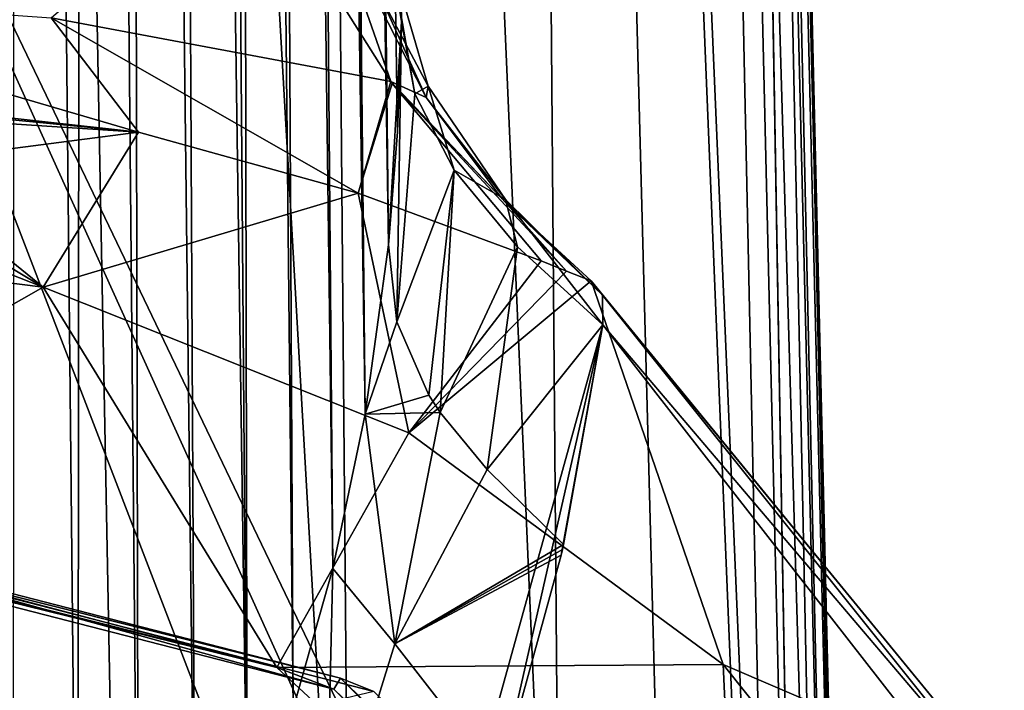
# Model space of a CAD drawing. Units: millimetres. Extents: x -110 to 110, y -21 to 326.
# Drawn here: x 7 to 25, y 100 to 112 of the extents above; entities that cross this region are included whole.
import ezdxf

# ---------------------------------------------------------------- set-up
doc = ezdxf.new("R2010")
doc.units = ezdxf.units.MM
doc.header["$LTSCALE"] = 65.185185
for name, color, linetype in [('270', 7, 'CONTINUOUS'), ('280', 7, 'CONTINUOUS'), ('29', 7, 'CONTINUOUS'), ('291', 7, 'CONTINUOUS'), ('293', 7, 'CONTINUOUS'), ('294', 7, 'CONTINUOUS'), ('295', 7, 'CONTINUOUS'), ('297', 7, 'CONTINUOUS'), ('298', 7, 'CONTINUOUS'), ('299', 7, 'CONTINUOUS'), ('300', 7, 'CONTINUOUS'), ('301', 7, 'CONTINUOUS'), ('311', 7, 'CONTINUOUS'), ('44', 7, 'CONTINUOUS'), ('45', 7, 'CONTINUOUS'), ('71', 7, 'CONTINUOUS'), ('74', 7, 'CONTINUOUS'), ('78', 7, 'CONTINUOUS')]:
    doc.layers.add(name, color=color, linetype=linetype)

msp = doc.modelspace()

# ---------------------------------------------------------------- linework, layer by layer
at = {"layer": '270', "linetype": 'Continuous'}
for points in [[(11.69, 100.297, 45.821), (0, 103.175, 38.991), (0, 103.377, 41.982), (11.69, 100.297, 45.821)], [(0, 103.232, 44.976), (11.69, 100.297, 45.821), (0, 103.377, 41.982), (0, 103.232, 44.976)], [(12.75, 99.891, 39.935), (0, 103.175, 38.991), (11.69, 100.297, 45.821), (12.75, 99.891, 39.935)], [(20.392, 92.243, 48.138), (12.75, 99.891, 39.935), (11.69, 100.297, 45.821), (20.392, 92.243, 48.138)], [(22.084, 90.922, 42.516), (12.75, 99.891, 39.935), (20.392, 92.243, 48.138), (22.084, 90.922, 42.516)]]:
    msp.add_3dface(points, dxfattribs=at)
at = {"layer": '280', "linetype": 'Continuous'}
for points in [[(15.851, 98.215, 70.363), (14.423, 94.598, 72.388), (17.772, 106.698, 65.58), (15.851, 98.215, 70.363)], [(17.772, 106.698, 65.58), (14.423, 94.598, 72.388), (24.79, 97.688, 68.173), (17.772, 106.698, 65.58)], [(16.993, 102.398, 68.014), (15.851, 98.215, 70.363), (17.772, 106.698, 65.58), (16.993, 102.398, 68.014)], [(17.016, 102.498, 67.957), (16.993, 102.398, 68.014), (17.772, 106.698, 65.58), (17.016, 102.498, 67.957)], [(17.037, 102.597, 67.901), (17.016, 102.498, 67.957), (17.772, 106.698, 65.58), (17.037, 102.597, 67.901)]]:
    msp.add_3dface(points, dxfattribs=at)
at = {"layer": '29', "linetype": 'Continuous'}
msp.add_3dface([(0, 96.639, 10.853), (0, 103.326, 34.093), (13.5, 99.85, 35.093), (0, 96.639, 10.853)], dxfattribs=at)
at = {"layer": '291', "linetype": 'Continuous'}
msp.add_3dface([(14.013, 112.361, 65.594), (13.831, 113.503, 65.016), (13.293, 151.886, 66.695), (14.013, 112.361, 65.594)], dxfattribs=at)
at = {"layer": '293', "linetype": 'Continuous'}
for points in [[(7.972, 91.542, 76.379), (6.801, 205.632, 76.663), (6.767, 90.145, 77.102), (7.972, 91.542, 76.379)], [(8.073, 204.509, 75.723), (6.801, 205.632, 76.663), (7.972, 91.542, 76.379), (8.073, 204.509, 75.723)], [(9.109, 93.178, 75.532), (8.073, 204.509, 75.723), (7.972, 91.542, 76.379), (9.109, 93.178, 75.532)], [(8.873, 203.637, 74.992), (8.073, 204.509, 75.723), (9.109, 93.178, 75.532), (8.873, 203.637, 74.992)], [(9.623, 202.671, 74.178), (8.873, 203.637, 74.992), (10.167, 95.053, 74.559), (9.623, 202.671, 74.178)], [(10.167, 95.053, 74.559), (8.873, 203.637, 74.992), (9.109, 93.178, 75.532), (10.167, 95.053, 74.559)], [(10.313, 201.608, 73.283), (9.623, 202.671, 74.178), (11.133, 97.167, 73.462), (10.313, 201.608, 73.283)], [(11.133, 97.167, 73.462), (9.623, 202.671, 74.178), (10.167, 95.053, 74.559), (11.133, 97.167, 73.462)], [(10.934, 200.459, 72.312), (10.313, 201.608, 73.283), (11.133, 97.167, 73.462), (10.934, 200.459, 72.312)], [(11.475, 199.229, 71.269), (10.934, 200.459, 72.312), (11.994, 99.528, 72.24), (11.475, 199.229, 71.269)], [(11.994, 99.528, 72.24), (10.934, 200.459, 72.312), (11.133, 97.167, 73.462), (11.994, 99.528, 72.24)], [(11.929, 197.915, 70.161), (11.475, 199.229, 71.269), (12.736, 102.146, 70.884), (11.929, 197.915, 70.161)], [(12.736, 102.146, 70.884), (11.475, 199.229, 71.269), (11.994, 99.528, 72.24), (12.736, 102.146, 70.884)], [(12.229, 196.589, 69.208), (11.929, 197.915, 70.161), (13.338, 105.031, 69.389), (12.229, 196.589, 69.208)], [(13.338, 105.031, 69.389), (11.929, 197.915, 70.161), (12.736, 102.146, 70.884), (13.338, 105.031, 69.389)], [(12.413, 195.123, 68.479), (12.229, 196.589, 69.208), (13.338, 105.031, 69.389), (12.413, 195.123, 68.479)], [(12.57, 191.896, 67.811), (12.413, 195.123, 68.479), (13.77, 108.193, 67.752), (12.57, 191.896, 67.811)], [(13.77, 108.193, 67.752), (12.413, 195.123, 68.479), (13.338, 105.031, 69.389), (13.77, 108.193, 67.752)], [(13.293, 151.886, 66.695), (12.57, 191.896, 67.811), (13.77, 108.193, 67.752), (13.293, 151.886, 66.695)], [(14.013, 112.361, 65.594), (13.293, 151.886, 66.695), (13.938, 110.301, 66.662), (14.013, 112.361, 65.594)], [(13.293, 151.886, 66.695), (13.77, 108.193, 67.752), (13.938, 110.301, 66.662), (13.293, 151.886, 66.695)]]:
    msp.add_3dface(points, dxfattribs=at)
at = {"layer": '294', "linetype": 'Continuous'}
for points in [[(9.104, 110.295, 56.672), (0, 111.184, 54.134), (0, 111.302, 54.573), (9.104, 110.295, 56.672)], [(3.12, 110.69, 52.968), (0, 111.184, 54.134), (9.104, 110.295, 56.672), (3.12, 110.69, 52.968)], [(4.499, 109.697, 49.995), (3.12, 110.69, 52.968), (9.104, 110.295, 56.672), (4.499, 109.697, 49.995)], [(7.328, 107.399, 43.777), (4.499, 109.697, 49.995), (9.104, 110.295, 56.672), (7.328, 107.399, 43.777)], [(13.204, 109.156, 59.322), (7.328, 107.399, 43.777), (9.104, 110.295, 56.672), (13.204, 109.156, 59.322)], [(4.188, 109.287, 48.284), (4.499, 109.697, 49.995), (7.328, 107.399, 43.777), (4.188, 109.287, 48.284)], [(3.221, 109.022, 46.804), (4.188, 109.287, 48.284), (7.328, 107.399, 43.777), (3.221, 109.022, 46.804)], [(14.152, 104.681, 44.559), (7.328, 107.399, 43.777), (13.204, 109.156, 59.322), (14.152, 104.681, 44.559)], [(16.622, 107.89, 62.965), (14.152, 104.681, 44.559), (13.204, 109.156, 59.322), (16.622, 107.89, 62.965)], [(0, 108.327, 43.51), (3.221, 109.022, 46.804), (7.328, 107.399, 43.777), (0, 108.327, 43.51)], [(17.093, 107.7, 63.639), (14.152, 104.681, 44.559), (16.622, 107.89, 62.965), (17.093, 107.7, 63.639)], [(17.551, 107.517, 64.363), (14.152, 104.681, 44.559), (17.093, 107.7, 63.639), (17.551, 107.517, 64.363)], [(20.014, 100.356, 45.804), (14.152, 104.681, 44.559), (17.551, 107.517, 64.363), (20.014, 100.356, 45.804)], [(25.263, 98.1, 67.072), (20.014, 100.356, 45.804), (17.551, 107.517, 64.363), (25.263, 98.1, 67.072)], [(24.51, 94.72, 47.425), (20.014, 100.356, 45.804), (25.263, 98.1, 67.072), (24.51, 94.72, 47.425)]]:
    msp.add_3dface(points, dxfattribs=at)
at = {"layer": '295', "linetype": 'Continuous'}
for points in [[(25.263, 98.1, 67.072), (17.551, 107.517, 64.363), (17.767, 107.254, 65.053), (25.263, 98.1, 67.072)], [(17.767, 107.254, 65.053), (17.772, 106.698, 65.58), (25.172, 97.984, 67.721), (17.767, 107.254, 65.053)], [(25.263, 98.1, 67.072), (17.767, 107.254, 65.053), (25.172, 97.984, 67.721), (25.263, 98.1, 67.072)], [(17.772, 106.698, 65.58), (24.79, 97.688, 68.173), (25.172, 97.984, 67.721), (17.772, 106.698, 65.58)]]:
    msp.add_3dface(points, dxfattribs=at)
at = {"layer": '297', "linetype": 'Continuous'}
for points in [[(13.77, 108.193, 67.752), (14.013, 112.361, 65.594), (13.938, 110.301, 66.662), (13.77, 108.193, 67.752)], [(14.013, 112.361, 65.594), (13.77, 108.193, 67.752), (13.925, 106.753, 67.649), (14.013, 112.361, 65.594)], [(14.013, 112.361, 65.594), (13.925, 106.753, 67.649), (14.265, 111.009, 65.527), (14.013, 112.361, 65.594)], [(14.265, 111.009, 65.527), (13.925, 106.753, 67.649), (14.998, 109.583, 65.431), (14.265, 111.009, 65.527)], [(13.925, 106.753, 67.649), (14.527, 105.382, 67.516), (14.998, 109.583, 65.431), (13.925, 106.753, 67.649)], [(14.527, 105.382, 67.516), (14.737, 105.061, 67.505), (14.998, 109.583, 65.431), (14.527, 105.382, 67.516)], [(14.998, 109.583, 65.431), (14.737, 105.061, 67.505), (16.178, 108.151, 65.391), (14.998, 109.583, 65.431)], [(14.737, 105.061, 67.505), (15.612, 103.997, 67.57), (16.178, 108.151, 65.391), (14.737, 105.061, 67.505)], [(15.612, 103.997, 67.57), (17.772, 106.698, 65.58), (16.178, 108.151, 65.391), (15.612, 103.997, 67.57)], [(17.037, 102.597, 67.901), (17.772, 106.698, 65.58), (15.612, 103.997, 67.57), (17.037, 102.597, 67.901)]]:
    msp.add_3dface(points, dxfattribs=at)
at = {"layer": '298', "linetype": 'Continuous'}
for points in [[(13.77, 108.193, 67.752), (13.338, 105.031, 69.389), (13.925, 106.753, 67.649), (13.77, 108.193, 67.752)], [(13.338, 105.031, 69.389), (14.527, 105.382, 67.516), (13.925, 106.753, 67.649), (13.338, 105.031, 69.389)], [(13.338, 105.031, 69.389), (14.737, 105.061, 67.505), (14.527, 105.382, 67.516), (13.338, 105.031, 69.389)], [(13.338, 105.031, 69.389), (12.736, 102.146, 70.884), (13.891, 100.741, 69.782), (13.338, 105.031, 69.389)], [(14.737, 105.061, 67.505), (13.338, 105.031, 69.389), (13.891, 100.741, 69.782), (14.737, 105.061, 67.505)], [(15.612, 103.997, 67.57), (14.737, 105.061, 67.505), (13.891, 100.741, 69.782), (15.612, 103.997, 67.57)], [(17.037, 102.597, 67.901), (15.612, 103.997, 67.57), (13.891, 100.741, 69.782), (17.037, 102.597, 67.901)], [(17.016, 102.498, 67.957), (17.037, 102.597, 67.901), (13.891, 100.741, 69.782), (17.016, 102.498, 67.957)], [(16.993, 102.398, 68.014), (17.016, 102.498, 67.957), (13.891, 100.741, 69.782), (16.993, 102.398, 68.014)], [(15.851, 98.215, 70.363), (16.993, 102.398, 68.014), (13.891, 100.741, 69.782), (15.851, 98.215, 70.363)], [(12.736, 102.146, 70.884), (11.994, 99.528, 72.24), (12.603, 96.578, 72.081), (12.736, 102.146, 70.884)], [(12.736, 102.146, 70.884), (12.603, 96.578, 72.081), (13.891, 100.741, 69.782), (12.736, 102.146, 70.884)], [(12.603, 96.578, 72.081), (15.851, 98.215, 70.363), (13.891, 100.741, 69.782), (12.603, 96.578, 72.081)]]:
    msp.add_3dface(points, dxfattribs=at)
at = {"layer": '299', "linetype": 'Continuous'}
for points in [[(13.831, 113.503, 65.016), (14.51, 111.157, 64.883), (13.609, 112.863, 64.537), (13.831, 113.503, 65.016)], [(13.831, 113.503, 65.016), (14.013, 112.361, 65.594), (14.265, 111.009, 65.527), (13.831, 113.503, 65.016)], [(13.831, 113.503, 65.016), (14.265, 111.009, 65.527), (14.51, 111.157, 64.883), (13.831, 113.503, 65.016)], [(13.609, 112.863, 64.537), (14.51, 111.157, 64.883), (14.473, 110.946, 64.331), (13.609, 112.863, 64.537)], [(14.265, 111.009, 65.527), (14.998, 109.583, 65.431), (14.51, 111.157, 64.883), (14.265, 111.009, 65.527)], [(14.51, 111.157, 64.883), (15.957, 109.039, 64.816), (14.473, 110.946, 64.331), (14.51, 111.157, 64.883)], [(14.51, 111.157, 64.883), (14.998, 109.583, 65.431), (15.957, 109.039, 64.816), (14.51, 111.157, 64.883)], [(14.473, 110.946, 64.331), (15.957, 109.039, 64.816), (15.891, 109.051, 64.196), (14.473, 110.946, 64.331)], [(14.998, 109.583, 65.431), (16.178, 108.151, 65.391), (15.957, 109.039, 64.816), (14.998, 109.583, 65.431)], [(17.767, 107.254, 65.053), (17.551, 107.517, 64.363), (15.891, 109.051, 64.196), (17.767, 107.254, 65.053)], [(15.957, 109.039, 64.816), (17.767, 107.254, 65.053), (15.891, 109.051, 64.196), (15.957, 109.039, 64.816)], [(17.772, 106.698, 65.58), (17.767, 107.254, 65.053), (15.957, 109.039, 64.816), (17.772, 106.698, 65.58)], [(16.178, 108.151, 65.391), (17.772, 106.698, 65.58), (15.957, 109.039, 64.816), (16.178, 108.151, 65.391)]]:
    msp.add_3dface(points, dxfattribs=at)
at = {"layer": '300', "linetype": 'Continuous'}
for points in [[(13.609, 112.863, 64.537), (14.473, 110.946, 64.331), (12.701, 114.438, 64.378), (13.609, 112.863, 64.537)], [(12.701, 114.438, 64.378), (14.473, 110.946, 64.331), (13.815, 111.245, 63.924), (12.701, 114.438, 64.378)], [(14.473, 110.946, 64.331), (15.891, 109.051, 64.196), (13.815, 111.245, 63.924), (14.473, 110.946, 64.331)], [(13.815, 111.245, 63.924), (15.891, 109.051, 64.196), (13.838, 111.206, 63.917), (13.815, 111.245, 63.924)], [(17.093, 107.7, 63.639), (16.622, 107.89, 62.965), (13.838, 111.206, 63.917), (17.093, 107.7, 63.639)], [(15.891, 109.051, 64.196), (17.093, 107.7, 63.639), (13.838, 111.206, 63.917), (15.891, 109.051, 64.196)], [(17.551, 107.517, 64.363), (17.093, 107.7, 63.639), (15.891, 109.051, 64.196), (17.551, 107.517, 64.363)]]:
    msp.add_3dface(points, dxfattribs=at)
at = {"layer": '301', "linetype": 'Continuous'}
for points in [[(11.095, 115.555, 64.107), (13.815, 111.245, 63.924), (7.479, 112.433, 60.623), (11.095, 115.555, 64.107)], [(11.095, 115.555, 64.107), (12.701, 114.438, 64.378), (13.815, 111.245, 63.924), (11.095, 115.555, 64.107)], [(9.104, 110.295, 56.672), (0, 111.302, 54.573), (0, 112.967, 59.544), (9.104, 110.295, 56.672)], [(9.104, 110.295, 56.672), (0, 112.967, 59.544), (7.479, 112.433, 60.623), (9.104, 110.295, 56.672)], [(13.204, 109.156, 59.322), (9.104, 110.295, 56.672), (7.479, 112.433, 60.623), (13.204, 109.156, 59.322)], [(13.815, 111.245, 63.924), (13.204, 109.156, 59.322), (7.479, 112.433, 60.623), (13.815, 111.245, 63.924)], [(13.204, 109.156, 59.322), (13.815, 111.245, 63.924), (13.838, 111.206, 63.917), (13.204, 109.156, 59.322)], [(16.622, 107.89, 62.965), (13.204, 109.156, 59.322), (13.838, 111.206, 63.917), (16.622, 107.89, 62.965)]]:
    msp.add_3dface(points, dxfattribs=at)
at = {"layer": '311', "linetype": 'Continuous'}
for points in [[(0, 103.232, 44.976), (0, 108.327, 43.51), (7.328, 107.399, 43.777), (0, 103.232, 44.976)], [(11.69, 100.297, 45.821), (0, 103.232, 44.976), (7.328, 107.399, 43.777), (11.69, 100.297, 45.821)], [(11.69, 100.297, 45.821), (7.328, 107.399, 43.777), (14.152, 104.681, 44.559), (11.69, 100.297, 45.821)], [(11.69, 100.297, 45.821), (14.152, 104.681, 44.559), (20.014, 100.356, 45.804), (11.69, 100.297, 45.821)], [(20.392, 92.243, 48.138), (11.69, 100.297, 45.821), (20.014, 100.356, 45.804), (20.392, 92.243, 48.138)], [(20.392, 92.243, 48.138), (20.014, 100.356, 45.804), (24.51, 94.72, 47.425), (20.392, 92.243, 48.138)]]:
    msp.add_3dface(points, dxfattribs=at)
at = {"layer": '44', "linetype": 'Continuous'}
for points in [[(12.877, 100.098, 39.876), (0, 103.415, 38.922), (12.75, 99.891, 39.935), (12.877, 100.098, 39.876)], [(12.75, 99.891, 39.935), (0, 103.415, 38.922), (0, 103.175, 38.991), (12.75, 99.891, 39.935)], [(22.084, 90.922, 42.516), (12.877, 100.098, 39.876), (12.75, 99.891, 39.935), (22.084, 90.922, 42.516)], [(22.301, 91.04, 42.482), (12.877, 100.098, 39.876), (22.084, 90.922, 42.516), (22.301, 91.04, 42.482)]]:
    msp.add_3dface(points, dxfattribs=at)
at = {"layer": '45', "linetype": 'Continuous'}
for points in [[(0, 103.326, 34.093), (0, 103.415, 38.922), (12.877, 100.098, 39.876), (0, 103.326, 34.093)], [(13.5, 99.85, 35.093), (0, 103.326, 34.093), (12.877, 100.098, 39.876), (13.5, 99.85, 35.093)], [(13.5, 99.85, 35.093), (12.877, 100.098, 39.876), (22.301, 91.04, 42.482), (13.5, 99.85, 35.093)]]:
    msp.add_3dface(points, dxfattribs=at)
at = {"layer": '71', "linetype": 'Continuous'}
for points in [[(8.757, 90.085, -41.03), (6.63, 201.964, -71.975), (4.349, 90.64, -39.095), (8.757, 90.085, -41.03)], [(12.111, 200.856, -75.843), (6.63, 201.964, -71.975), (13.078, 89.09, -44.502), (12.111, 200.856, -75.843)], [(13.078, 89.09, -44.502), (6.63, 201.964, -71.975), (8.757, 90.085, -41.03), (13.078, 89.09, -44.502)], [(16.1, 199.335, -81.151), (12.111, 200.856, -75.843), (17.015, 87.609, -49.669), (16.1, 199.335, -81.151)], [(17.015, 87.609, -49.669), (12.111, 200.856, -75.843), (13.078, 89.09, -44.502), (17.015, 87.609, -49.669)], [(18.577, 197.583, -87.267), (16.1, 199.335, -81.151), (20.984, 84.858, -59.264), (18.577, 197.583, -87.267)], [(20.984, 84.858, -59.264), (16.1, 199.335, -81.151), (20.773, 85.079, -58.492), (20.984, 84.858, -59.264)], [(20.773, 85.079, -58.492), (16.1, 199.335, -81.151), (19.094, 86.44, -53.745), (20.773, 85.079, -58.492)], [(19.094, 86.44, -53.745), (16.1, 199.335, -81.151), (17.015, 87.609, -49.669), (19.094, 86.44, -53.745)], [(19.579, 195.492, -93.741), (18.577, 197.583, -87.267), (21.915, 83.555, -63.806), (19.579, 195.492, -93.741)], [(21.915, 83.555, -63.806), (18.577, 197.583, -87.267), (20.984, 84.858, -59.264), (21.915, 83.555, -63.806)], [(22.404, 81.907, -69.554), (21.211, 131.987, -80.229), (19.579, 195.492, -93.741), (22.404, 81.907, -69.554)], [(22.404, 81.907, -69.554), (19.579, 195.492, -93.741), (21.915, 83.555, -63.806), (22.404, 81.907, -69.554)]]:
    msp.add_3dface(points, dxfattribs=at)
at = {"layer": '74', "linetype": 'Continuous'}
for points in [[(19.769, 180.298, -91.393), (21.488, 81.558, -70.921), (19.764, 180.296, -91.4), (19.769, 180.298, -91.393)], [(19.764, 180.296, -91.4), (21.488, 81.558, -70.921), (20.252, 133.391, -81.982), (19.764, 180.296, -91.4)], [(19.957, 180.389, -90.984), (22.162, 81.707, -70.377), (19.769, 180.298, -91.393), (19.957, 180.389, -90.984)], [(22.162, 81.707, -70.377), (21.488, 81.558, -70.921), (19.769, 180.298, -91.393), (22.162, 81.707, -70.377)], [(21.211, 131.987, -80.229), (22.345, 81.802, -69.994), (19.957, 180.389, -90.984), (21.211, 131.987, -80.229)], [(22.345, 81.802, -69.994), (22.162, 81.707, -70.377), (19.957, 180.389, -90.984), (22.345, 81.802, -69.994)], [(21.211, 131.987, -80.229), (22.404, 81.907, -69.554), (22.345, 81.802, -69.994), (21.211, 131.987, -80.229)]]:
    msp.add_3dface(points, dxfattribs=at)
at = {"layer": '78', "linetype": 'Continuous'}
for points in [[(21.488, 81.558, -70.921), (0, 126.39, -84.697), (20.252, 133.391, -81.982), (21.488, 81.558, -70.921)], [(0, 68.818, -72.709), (0, 126.39, -84.697), (10.679, 69.016, -71.7), (0, 68.818, -72.709)], [(0, 126.39, -84.697), (21.488, 81.558, -70.921), (21.56, 78.736, -70.317), (0, 126.39, -84.697)], [(10.679, 69.016, -71.7), (0, 126.39, -84.697), (10.948, 69.026, -71.648), (10.679, 69.016, -71.7)], [(10.948, 69.026, -71.648), (0, 126.39, -84.697), (21.772, 69.662, -68.383), (10.948, 69.026, -71.648)], [(21.772, 69.662, -68.383), (0, 126.39, -84.697), (21.56, 78.736, -70.317), (21.772, 69.662, -68.383)]]:
    msp.add_3dface(points, dxfattribs=at)

doc.saveas('drawing.dxf')
